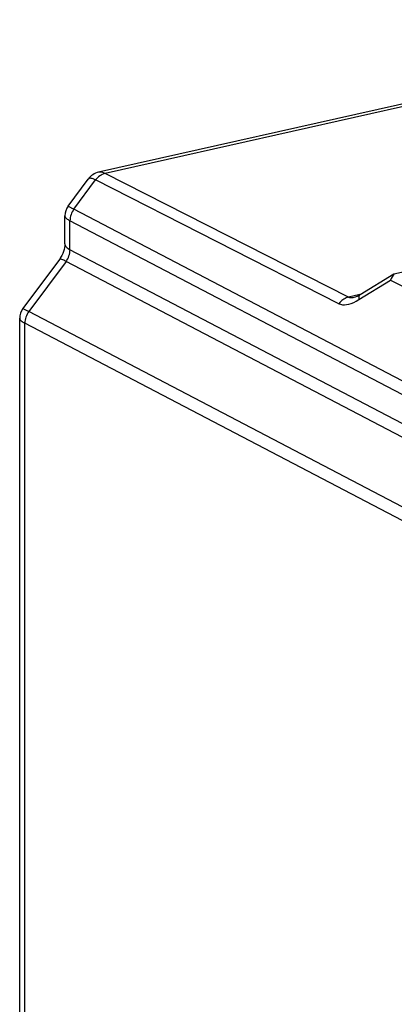
# Model space of a CAD drawing. Extents: x 0 to 420, y 0 to 297.
# Drawn here: x 309 to 320, y 238 to 269 of the extents above; entities that cross this region are included whole.
import ezdxf

# ---------------------------------------------------------------- set-up
doc = ezdxf.new("R2010")
doc.units = 0
doc.layers.get('0').update_dxf_attribs({"linetype": 'CONTINUOUS'})

msp = doc.modelspace()

# ---------------------------------------------------------------- linework, layer by layer
at = {"color": 7}
for p, q in [((332.093994, 268.55014), (310.977539, 263.798035)), ((332.311646, 268.517334), (311.177917, 263.761353)), ((320.166565, 260.634949), (350.734131, 267.513916)), ((310.025665, 262.742645), (310.648956, 263.584045)), ((310.20816, 262.646912), (310.882568, 263.557281)), ((318.455292, 259.7034), (310.882568, 263.557281)), ((318.750641, 259.907471), (311.177917, 263.761353)), ((310.025665, 262.742645), (310.20816, 262.646912)), ((326.049316, 254.353226), (310.20816, 262.646912)), ((309.925964, 261.565979), (309.925964, 262.440613)), ((310.085815, 261.380524), (310.085815, 262.28714)), ((325.786591, 254.066986), (310.085815, 262.28714)), ((325.302643, 253.413712), (310.085815, 261.380524)), ((309.755432, 261.082001), (308.621063, 259.550751)), ((309.963501, 261.020752), (308.803589, 259.454987)), ((325.076447, 253.108353), (309.963501, 261.020752)), ((319.07663, 259.832489), (320.058289, 260.432068)), ((319.113739, 259.992188), (320.16507, 260.634338)), ((320.058289, 260.432068), (330.13089, 255.305939)), ((320.165558, 260.634552), (320.166443, 260.634888)), ((320.166565, 260.634949), (320.175385, 260.631805)), ((319.105896, 259.987427), (318.750641, 259.907471)), ((308.621063, 259.550751), (308.803589, 259.454987)), ((308.521393, 227.756088), (308.521393, 259.248688)), ((324.490417, 251.242096), (308.803589, 259.454987)), ((324.5224, 250.801559), (308.681244, 259.095245)), ((308.681244, 227.538574), (308.681244, 259.095245))]:
    msp.add_line(p, q, dxfattribs=at)
for points in [[(310.882568, 263.557312), (310.844482, 263.575623), (310.809021, 263.590271), (310.776428, 263.601074), (310.746826, 263.607971), (310.720398, 263.611023), (310.697327, 263.610107), (310.677673, 263.605286), (310.661499, 263.596619), (310.648987, 263.584045)], [(309.925964, 262.440613), (309.92804, 262.425354), (309.934082, 262.409424), (309.944153, 262.393005), (309.958313, 262.37616), (309.976257, 262.358826), (309.998108, 262.341248), (310.023743, 262.323364), (310.05304, 262.305298), (310.085876, 262.28717)], [(309.925964, 261.565979), (309.923615, 261.512146), (309.916077, 261.453339), (309.902863, 261.391144), (309.88385, 261.327148), (309.859131, 261.262756), (309.829041, 261.199524), (309.794189, 261.138855), (309.755432, 261.082001)], [(309.925964, 261.565979), (309.92804, 261.54425), (309.934082, 261.522522), (309.944153, 261.501038), (309.958252, 261.479797), (309.976257, 261.458923), (309.998108, 261.438477), (310.023743, 261.418518), (310.05304, 261.39917), (310.085815, 261.380493)], [(309.96344, 261.020752), (309.92572, 261.039673), (309.891296, 261.055664), (309.860413, 261.068665), (309.833069, 261.078674), (309.80957, 261.085632), (309.789978, 261.089417), (309.774353, 261.090088), (309.762756, 261.087585), (309.755432, 261.082031)], [(318.455261, 259.703369), (318.505554, 259.683655), (318.561523, 259.672424), (318.622925, 259.669861), (318.68927, 259.675964), (318.760071, 259.690613), (318.834778, 259.713867), (318.912781, 259.745422), (318.993591, 259.785034), (319.076599, 259.832458)], [(318.750671, 259.907471), (318.714172, 259.897522), (318.677979, 259.884094), (318.642395, 259.867249), (318.607605, 259.847107), (318.573914, 259.823853), (318.541626, 259.797607), (318.510925, 259.768677), (318.482117, 259.737183), (318.455322, 259.70343)], [(318.750671, 259.907532), (318.763611, 259.901917), (318.778259, 259.897705), (318.794495, 259.894775), (318.812256, 259.893188), (318.831604, 259.893005), (318.852417, 259.894104), (318.874695, 259.896606), (318.898438, 259.900391), (318.923523, 259.905518)], [(319.113708, 259.992188), (319.102722, 259.983704), (319.093323, 259.972656), (319.085571, 259.959229), (319.07959, 259.943359), (319.075378, 259.925293), (319.072937, 259.905029), (319.072388, 259.88269), (319.073608, 259.858459), (319.076599, 259.83252)], [(308.521423, 259.248718), (308.523376, 259.233398), (308.52948, 259.217529), (308.539612, 259.201111), (308.55365, 259.184204), (308.571655, 259.166931), (308.593567, 259.149292), (308.619141, 259.13147), (308.648376, 259.113403), (308.681213, 259.095215)]]:
    msp.add_lwpolyline(points, dxfattribs=at)
for centre, radius, start, end in [((311.100098, 263.25061), 0.560971, 102.620239, 143.53301), ((311.024231, 263.499939), 0.302474, 59.55354, 98.905517), ((311.307098, 263.262878), 0.515827, 104.528184, 145.257155), ((310.433228, 262.440674), 0.507246, 143.463206, 180.007413), ((310.692505, 262.280548), 0.607053, 142.896355, 179.377242), ((309.46228, 261.392883), 0.624027, 323.407111, 358.862415), ((320.52829, 260.293091), 0.489658, 136.1734, 163.527802), ((318.727295, 260.580078), 0.703067, 286.217305, 303.319204), ((309.028625, 259.248749), 0.507246, 143.463206, 180.007413), ((309.287903, 259.088654), 0.607053, 142.896355, 179.377242)]:
    msp.add_arc(centre, radius, start, end, dxfattribs=at)

doc.saveas('drawing.dxf')
